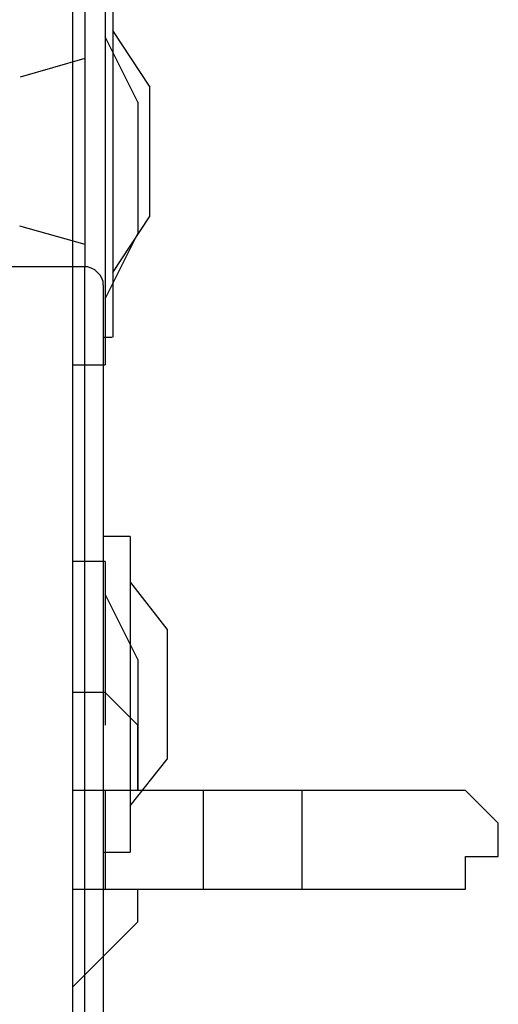
# Model space of a CAD drawing. Units: inches. Extents: x 178 to 252.8, y 98.4 to 182.2.
# Drawn here: x 223.6 to 223.9, y 128.7 to 129.2 of the extents above; entities that cross this region are included whole.
import ezdxf

# ---------------------------------------------------------------- set-up
doc = ezdxf.new("R2010")
doc.units = ezdxf.units.IN
doc.header["$MEASUREMENT"] = 0
for name, pattern in [('AI-Linetype-1040', [12.7, 6.35, -1.27, 1.27, -1.27, 1.27, -1.27]), ('AI-Linetype-1041', [12.7, 6.35, -1.27, 1.27, -1.27, 1.27, -1.27]), ('AI-Linetype-1042', [12.7, 6.35, -1.27, 1.27, -1.27, 1.27, -1.27]), ('AI-Linetype-1087', [12.7, 6.35, -1.27, 1.27, -1.27, 1.27, -1.27]), ('AI-Linetype-1088', [12.7, 6.35, -1.27, 1.27, -1.27, 1.27, -1.27]), ('AI-Linetype-1089', [12.7, 6.35, -1.27, 1.27, -1.27, 1.27, -1.27]), ('AI-Linetype-1090', [12.7, 6.35, -1.27, 1.27, -1.27, 1.27, -1.27]), ('AI-Linetype-1141', [12.7, 6.35, -1.27, 1.27, -1.27, 1.27, -1.27]), ('AI-Linetype-1215', [12.7, 6.35, -1.27, 1.27, -1.27, 1.27, -1.27]), ('AI-Linetype-167', [12.7, 6.35, -1.27, 1.27, -1.27, 1.27, -1.27]), ('AI-Linetype-168', [12.7, 6.35, -1.27, 1.27, -1.27, 1.27, -1.27]), ('AI-Linetype-169', [12.7, 6.35, -1.27, 1.27, -1.27, 1.27, -1.27]), ('AI-Linetype-170', [12.7, 6.35, -1.27, 1.27, -1.27, 1.27, -1.27]), ('AI-Linetype-171', [12.7, 6.35, -1.27, 1.27, -1.27, 1.27, -1.27]), ('AI-Linetype-284', [12.7, 6.35, -1.27, 1.27, -1.27, 1.27, -1.27]), ('AI-Linetype-285', [12.7, 6.35, -1.27, 1.27, -1.27, 1.27, -1.27]), ('AI-Linetype-286', [12.7, 6.35, -1.27, 1.27, -1.27, 1.27, -1.27]), ('AI-Linetype-287', [12.7, 6.35, -1.27, 1.27, -1.27, 1.27, -1.27]), ('AI-Linetype-345', [12.7, 6.35, -1.27, 1.27, -1.27, 1.27, -1.27]), ('AI-Linetype-346', [12.7, 6.35, -1.27, 1.27, -1.27, 1.27, -1.27]), ('AI-Linetype-433', [12.7, 6.35, -1.27, 1.27, -1.27, 1.27, -1.27]), ('AI-Linetype-434', [12.7, 6.35, -1.27, 1.27, -1.27, 1.27, -1.27]), ('AI-Linetype-435', [12.7, 6.35, -1.27, 1.27, -1.27, 1.27, -1.27]), ('AI-Linetype-480', [12.7, 6.35, -1.27, 1.27, -1.27, 1.27, -1.27]), ('AI-Linetype-481', [12.7, 6.35, -1.27, 1.27, -1.27, 1.27, -1.27]), ('AI-Linetype-482', [12.7, 6.35, -1.27, 1.27, -1.27, 1.27, -1.27]), ('AI-Linetype-483', [12.7, 6.35, -1.27, 1.27, -1.27, 1.27, -1.27]), ('AI-Linetype-534', [12.7, 6.35, -1.27, 1.27, -1.27, 1.27, -1.27]), ('AI-Linetype-608', [12.7, 6.35, -1.27, 1.27, -1.27, 1.27, -1.27]), ('AI-Linetype-774', [12.7, 6.35, -1.27, 1.27, -1.27, 1.27, -1.27]), ('AI-Linetype-775', [12.7, 6.35, -1.27, 1.27, -1.27, 1.27, -1.27]), ('AI-Linetype-776', [12.7, 6.35, -1.27, 1.27, -1.27, 1.27, -1.27]), ('AI-Linetype-777', [12.7, 6.35, -1.27, 1.27, -1.27, 1.27, -1.27]), ('AI-Linetype-778', [12.7, 6.35, -1.27, 1.27, -1.27, 1.27, -1.27]), ('AI-Linetype-891', [12.7, 6.35, -1.27, 1.27, -1.27, 1.27, -1.27]), ('AI-Linetype-892', [12.7, 6.35, -1.27, 1.27, -1.27, 1.27, -1.27]), ('AI-Linetype-893', [12.7, 6.35, -1.27, 1.27, -1.27, 1.27, -1.27]), ('AI-Linetype-894', [12.7, 6.35, -1.27, 1.27, -1.27, 1.27, -1.27]), ('AI-Linetype-952', [12.7, 6.35, -1.27, 1.27, -1.27, 1.27, -1.27]), ('AI-Linetype-953', [12.7, 6.35, -1.27, 1.27, -1.27, 1.27, -1.27])]:
    doc.linetypes.add(name, pattern=pattern)
doc.layers.add('Ebene 1', color=7, linetype='Continuous')

msp = doc.modelspace()

# ---------------------------------------------------------------- linework, layer by layer
at = {"layer": 'Ebene 1', "color": 7, "lineweight": 25, "true_color": 0xffffff}
for points in [[(223.67007, 129.61069), (223.67007, 124.51299)], [(223.68764, 129.27549), (223.68764, 129.27549), (223.68764, 129.25792), (223.68764, 129.24), (223.68764, 129.22243), (223.68764, 129.20486), (223.68764, 129.18729), (223.68764, 129.16972), (223.68764, 129.15181), (223.68764, 129.13424), (223.68764, 129.11667), (223.68764, 129.0991), (223.68764, 129.08153), (223.68764, 129.06361)], [(223.70521, 129.20486), (223.68764, 129.24)], [(223.70521, 129.20486), (223.70521, 129.20486), (223.70521, 129.18729), (223.70521, 129.16972), (223.70521, 129.15181), (223.70521, 129.13424)], [(223.68764, 129.0991), (223.70521, 129.13424)], [(223.67007, 129.0991), (223.67007, 129.0991), (223.67007, 129.08153), (223.67007, 129.06361), (223.67007, 129.04604), (223.67007, 129.02847), (223.67007, 129.0109), (223.67007, 128.99333), (223.67007, 128.95785), (223.67007, 128.94028), (223.67007, 128.90514), (223.67007, 128.86965), (223.67007, 128.85208), (223.67007, 128.81694), (223.67007, 128.78146), (223.67007, 128.74632), (223.67007, 128.71083), (223.67007, 128.69326), (223.67007, 128.65812), (223.67007, 128.64055), (223.67007, 128.60507), (223.67007, 128.5875), (223.67007, 128.56993), (223.67007, 128.55236)], [(223.67007, 129.0991), (223.67007, 129.0991)], [(223.67007, 129.06361), (223.68764, 129.06361)], [(223.68764, 128.95785), (223.67007, 128.95785)], [(223.68764, 128.95785), (223.68764, 128.95785), (223.68764, 128.94028), (223.68764, 128.92271), (223.68764, 128.90514), (223.68764, 128.88722), (223.68764, 128.86965)], [(223.70521, 128.90514), (223.68764, 128.94028)], [(223.70521, 128.90514), (223.70521, 128.90514), (223.70521, 128.88722), (223.70521, 128.86965), (223.70521, 128.85208)], [(223.70521, 128.83451), (223.70521, 128.85208), (223.70521, 128.86965), (223.68764, 128.88722), (223.67007, 128.88722)], [(223.70521, 128.85208), (223.70521, 128.85208), (223.70521, 128.83451)], [(223.68764, 128.83451), (223.67007, 128.83451)], [(223.68764, 128.83451), (223.68764, 128.83451), (223.68764, 128.81694), (223.68764, 128.79903), (223.68764, 128.78146)], [(223.74035, 128.83451), (223.68764, 128.83451)], [(223.74035, 128.83451), (223.74035, 128.83451), (223.74035, 128.81694), (223.74035, 128.79903), (223.74035, 128.78146)], [(223.7934, 128.83451), (223.74035, 128.83451)], [(223.7934, 128.83451), (223.7934, 128.83451), (223.7934, 128.81694), (223.7934, 128.79903), (223.7934, 128.78146)], [(223.86403, 128.83451), (223.86403, 128.83451), (223.84646, 128.83451), (223.82854, 128.83451), (223.81097, 128.83451), (223.7934, 128.83451)], [(223.86403, 128.78146), (223.8816, 128.78146), (223.8816, 128.79903), (223.89917, 128.79903), (223.89917, 128.81694), (223.8816, 128.83451), (223.86403, 128.83451)], [(223.67007, 128.78146), (223.68764, 128.78146)], [(223.67007, 128.72875), (223.68764, 128.74632), (223.70521, 128.76389), (223.70521, 128.78146)], [(223.68764, 128.78146), (223.74035, 128.78146)], [(223.74035, 128.78146), (223.7934, 128.78146)], [(223.7934, 128.78146), (223.81097, 128.78146), (223.82854, 128.78146), (223.84646, 128.78146), (223.86403, 128.78146)]]:
    msp.add_lwpolyline(points, dxfattribs=at)
at = {"layer": 'Ebene 1', "color": 7, "linetype": 'AI-Linetype-433', "lineweight": 25, "true_color": 0xffffff}
msp.add_lwpolyline([(223.67661, 129.27824), (223.67661, 129.27652), (223.67661, 129.27101), (223.67661, 129.26239), (223.67661, 129.25068), (223.67661, 129.23621), (223.67661, 129.22002), (223.67661, 129.20211), (223.67661, 129.18316), (223.67661, 129.16421), (223.67661, 129.14561), (223.67661, 129.12838), (223.67661, 129.11632)], dxfattribs=at)
at = {"layer": 'Ebene 1', "color": 7, "linetype": 'AI-Linetype-1040', "lineweight": 25, "true_color": 0xffffff}
msp.add_lwpolyline([(223.67661, 129.27824), (223.67661, 129.27652), (223.67661, 129.27101), (223.67661, 129.26239), (223.67661, 129.25068), (223.67661, 129.23621), (223.67661, 129.22002), (223.67661, 129.20211), (223.67661, 129.18316), (223.67661, 129.16421), (223.67661, 129.14561), (223.67661, 129.12838), (223.67661, 129.11632)], dxfattribs=at)
at = {"layer": 'Ebene 1', "color": 7, "linetype": 'AI-Linetype-434', "lineweight": 25, "true_color": 0xffffff}
msp.add_lwpolyline([(223.69177, 129.27824), (223.69177, 129.27652), (223.69177, 129.27101), (223.69177, 129.26239), (223.69177, 129.25068), (223.69177, 129.23621), (223.69177, 129.22002), (223.69177, 129.20211), (223.69177, 129.18316), (223.69177, 129.16421), (223.69177, 129.14561), (223.69177, 129.12838), (223.69177, 129.11288), (223.69177, 129.09979), (223.69177, 129.08945), (223.69177, 129.08222), (223.69177, 129.07877), (223.69177, 129.07843)], dxfattribs=at)
at = {"layer": 'Ebene 1', "color": 7, "linetype": 'AI-Linetype-1041', "lineweight": 25, "true_color": 0xffffff}
msp.add_lwpolyline([(223.69177, 129.27824), (223.69177, 129.27652), (223.69177, 129.27101), (223.69177, 129.26239), (223.69177, 129.25068), (223.69177, 129.23621), (223.69177, 129.22002), (223.69177, 129.20211), (223.69177, 129.18316), (223.69177, 129.16421), (223.69177, 129.14561), (223.69177, 129.12838), (223.69177, 129.11288), (223.69177, 129.09979), (223.69177, 129.08945), (223.69177, 129.08222), (223.69177, 129.07877), (223.69177, 129.07843)], dxfattribs=at)
at = {"layer": 'Ebene 1', "color": 7, "linetype": 'AI-Linetype-169', "lineweight": 25, "true_color": 0xffffff}
msp.add_lwpolyline([(223.71141, 129.21347), (223.69177, 129.24345)], dxfattribs=at)
at = {"layer": 'Ebene 1', "color": 7, "linetype": 'AI-Linetype-776', "lineweight": 25, "true_color": 0xffffff}
msp.add_lwpolyline([(223.71141, 129.21347), (223.69177, 129.24345)], dxfattribs=at)
at = {"layer": 'Ebene 1', "color": 7, "linetype": 'AI-Linetype-170', "lineweight": 25, "true_color": 0xffffff}
msp.add_lwpolyline([(223.67661, 129.22829), (223.64182, 129.2183)], dxfattribs=at)
at = {"layer": 'Ebene 1', "color": 7, "linetype": 'AI-Linetype-777', "lineweight": 25, "true_color": 0xffffff}
msp.add_lwpolyline([(223.67661, 129.22829), (223.64182, 129.2183)], dxfattribs=at)
at = {"layer": 'Ebene 1', "color": 7, "linetype": 'AI-Linetype-435', "lineweight": 25, "true_color": 0xffffff}
msp.add_lwpolyline([(223.71141, 129.21347), (223.71141, 129.21141), (223.71141, 129.20589), (223.71141, 129.19763), (223.71141, 129.18695), (223.71141, 129.17558), (223.71141, 129.16421), (223.71141, 129.15456), (223.71141, 129.14767), (223.71141, 129.14388), (223.71141, 129.14319)], dxfattribs=at)
at = {"layer": 'Ebene 1', "color": 7, "linetype": 'AI-Linetype-1042', "lineweight": 25, "true_color": 0xffffff}
msp.add_lwpolyline([(223.71141, 129.21347), (223.71141, 129.21141), (223.71141, 129.20589), (223.71141, 129.19763), (223.71141, 129.18695), (223.71141, 129.17558), (223.71141, 129.16421), (223.71141, 129.15456), (223.71141, 129.14767), (223.71141, 129.14388), (223.71141, 129.14319)], dxfattribs=at)
at = {"layer": 'Ebene 1', "color": 7, "linetype": 'AI-Linetype-168', "lineweight": 25, "true_color": 0xffffff}
msp.add_lwpolyline([(223.69177, 129.11322), (223.71141, 129.14319)], dxfattribs=at)
at = {"layer": 'Ebene 1', "color": 7, "linetype": 'AI-Linetype-775', "lineweight": 25, "true_color": 0xffffff}
msp.add_lwpolyline([(223.69177, 129.11322), (223.71141, 129.14319)], dxfattribs=at)
at = {"layer": 'Ebene 1', "color": 7, "linetype": 'AI-Linetype-171', "lineweight": 25, "true_color": 0xffffff}
msp.add_lwpolyline([(223.64147, 129.13837), (223.67661, 129.12838)], dxfattribs=at)
at = {"layer": 'Ebene 1', "color": 7, "linetype": 'AI-Linetype-778', "lineweight": 25, "true_color": 0xffffff}
msp.add_lwpolyline([(223.64147, 129.13837), (223.67661, 129.12838)], dxfattribs=at)
at = {"layer": 'Ebene 1', "color": 7, "linetype": 'AI-Linetype-346', "lineweight": 25, "true_color": 0xffffff}
msp.add_lwpolyline([(223.67661, 129.11632), (223.63665, 129.11632)], dxfattribs=at)
at = {"layer": 'Ebene 1', "color": 7, "linetype": 'AI-Linetype-953', "lineweight": 25, "true_color": 0xffffff}
msp.add_lwpolyline([(223.67661, 129.11632), (223.63665, 129.11632)], dxfattribs=at)
at = {"layer": 'Ebene 1', "color": 7, "linetype": 'AI-Linetype-345', "lineweight": 25, "true_color": 0xffffff}
msp.add_lwpolyline([(223.6866, 129.10633), (223.6866, 129.1084), (223.68592, 129.11012), (223.68488, 129.11184), (223.6835, 129.11322), (223.68213, 129.1146), (223.6804, 129.11529), (223.67834, 129.11632), (223.67661, 129.11632)], dxfattribs=at)
at = {"layer": 'Ebene 1', "color": 7, "linetype": 'AI-Linetype-608', "lineweight": 25, "true_color": 0xffffff}
msp.add_lwpolyline([(223.67661, 128.71118), (223.67661, 128.74184), (223.67661, 128.77319), (223.67661, 128.80523), (223.67661, 128.83761), (223.67661, 128.86931), (223.67661, 128.90066), (223.67661, 128.93132), (223.67661, 128.9606), (223.67661, 128.98816), (223.67661, 129.01331), (223.67661, 129.03674), (223.67661, 129.05741), (223.67661, 129.07533), (223.67661, 129.09014), (223.67661, 129.10185), (223.67661, 129.11012), (223.67661, 129.11494), (223.67661, 129.11632)], dxfattribs=at)
at = {"layer": 'Ebene 1', "color": 7, "linetype": 'AI-Linetype-952', "lineweight": 25, "true_color": 0xffffff}
msp.add_lwpolyline([(223.6866, 129.10633), (223.6866, 129.1084), (223.68592, 129.11012), (223.68488, 129.11184), (223.6835, 129.11322), (223.68213, 129.1146), (223.6804, 129.11529), (223.67834, 129.11632), (223.67661, 129.11632)], dxfattribs=at)
at = {"layer": 'Ebene 1', "color": 7, "linetype": 'AI-Linetype-1215', "lineweight": 25, "true_color": 0xffffff}
msp.add_lwpolyline([(223.67661, 128.71118), (223.67661, 128.74184), (223.67661, 128.77319), (223.67661, 128.80523), (223.67661, 128.83761), (223.67661, 128.86931), (223.67661, 128.90066), (223.67661, 128.93132), (223.67661, 128.9606), (223.67661, 128.98816), (223.67661, 129.01331), (223.67661, 129.03674), (223.67661, 129.05741), (223.67661, 129.07533), (223.67661, 129.09014), (223.67661, 129.10185), (223.67661, 129.11012), (223.67661, 129.11494), (223.67661, 129.11632)], dxfattribs=at)
at = {"layer": 'Ebene 1', "color": 7, "linetype": 'AI-Linetype-534', "lineweight": 25, "true_color": 0xffffff}
msp.add_lwpolyline([(223.6866, 129.10633), (223.6866, 129.10633), (223.6866, 129.10426), (223.6866, 129.09841), (223.6866, 129.08945), (223.6866, 129.07705), (223.6866, 129.0612), (223.6866, 129.04294), (223.6866, 129.02158), (223.6866, 128.99781), (223.6866, 128.97197), (223.6866, 128.94407), (223.6866, 128.91478), (223.6866, 128.88412), (223.6866, 128.85312), (223.6866, 128.82108), (223.6866, 128.78973), (223.6866, 128.75838), (223.6866, 128.72806), (223.6866, 128.69843)], dxfattribs=at)
at = {"layer": 'Ebene 1', "color": 7, "linetype": 'AI-Linetype-1141', "lineweight": 25, "true_color": 0xffffff}
msp.add_lwpolyline([(223.6866, 129.10633), (223.6866, 129.10633), (223.6866, 129.10426), (223.6866, 129.09841), (223.6866, 129.08945), (223.6866, 129.07705), (223.6866, 129.0612), (223.6866, 129.04294), (223.6866, 129.02158), (223.6866, 128.99781), (223.6866, 128.97197), (223.6866, 128.94407), (223.6866, 128.91478), (223.6866, 128.88412), (223.6866, 128.85312), (223.6866, 128.82108), (223.6866, 128.78973), (223.6866, 128.75838), (223.6866, 128.72806), (223.6866, 128.69843)], dxfattribs=at)
at = {"layer": 'Ebene 1', "color": 7, "linetype": 'AI-Linetype-167', "lineweight": 25, "true_color": 0xffffff}
msp.add_lwpolyline([(223.6866, 129.07843), (223.69143, 129.07843)], dxfattribs=at)
at = {"layer": 'Ebene 1', "color": 7, "linetype": 'AI-Linetype-774', "lineweight": 25, "true_color": 0xffffff}
msp.add_lwpolyline([(223.6866, 129.07843), (223.69143, 129.07843)], dxfattribs=at)
at = {"layer": 'Ebene 1', "color": 7, "linetype": 'AI-Linetype-284', "lineweight": 25, "true_color": 0xffffff}
msp.add_lwpolyline([(223.70107, 128.97128), (223.6866, 128.97128)], dxfattribs=at)
at = {"layer": 'Ebene 1', "color": 7, "linetype": 'AI-Linetype-891', "lineweight": 25, "true_color": 0xffffff}
msp.add_lwpolyline([(223.70107, 128.97128), (223.6866, 128.97128)], dxfattribs=at)
at = {"layer": 'Ebene 1', "color": 7, "linetype": 'AI-Linetype-481', "lineweight": 25, "true_color": 0xffffff}
msp.add_lwpolyline([(223.70107, 128.97128), (223.70107, 128.97094), (223.70107, 128.96749), (223.70107, 128.9606), (223.70107, 128.95061), (223.70107, 128.93752), (223.70107, 128.92236), (223.70107, 128.90583), (223.70107, 128.88791), (223.70107, 128.87034), (223.70107, 128.85312), (223.70107, 128.83761)], dxfattribs=at)
at = {"layer": 'Ebene 1', "color": 7, "linetype": 'AI-Linetype-1088', "lineweight": 25, "true_color": 0xffffff}
msp.add_lwpolyline([(223.70107, 128.97128), (223.70107, 128.97094), (223.70107, 128.96749), (223.70107, 128.9606), (223.70107, 128.95061), (223.70107, 128.93752), (223.70107, 128.92236), (223.70107, 128.90583), (223.70107, 128.88791), (223.70107, 128.87034), (223.70107, 128.85312), (223.70107, 128.83761)], dxfattribs=at)
at = {"layer": 'Ebene 1', "color": 7, "linetype": 'AI-Linetype-287', "lineweight": 25, "true_color": 0xffffff}
msp.add_lwpolyline([(223.72106, 128.92133), (223.70142, 128.94648)], dxfattribs=at)
at = {"layer": 'Ebene 1', "color": 7, "linetype": 'AI-Linetype-894', "lineweight": 25, "true_color": 0xffffff}
msp.add_lwpolyline([(223.72106, 128.92133), (223.70142, 128.94648)], dxfattribs=at)
at = {"layer": 'Ebene 1', "color": 7, "linetype": 'AI-Linetype-483', "lineweight": 25, "true_color": 0xffffff}
msp.add_lwpolyline([(223.72106, 128.92133), (223.72106, 128.92064), (223.72106, 128.91651), (223.72106, 128.90927), (223.72106, 128.89928), (223.72106, 128.88826), (223.72106, 128.87654), (223.72106, 128.86621)], dxfattribs=at)
at = {"layer": 'Ebene 1', "color": 7, "linetype": 'AI-Linetype-1090', "lineweight": 25, "true_color": 0xffffff}
msp.add_lwpolyline([(223.72106, 128.92133), (223.72106, 128.92064), (223.72106, 128.91651), (223.72106, 128.90927), (223.72106, 128.89928), (223.72106, 128.88826), (223.72106, 128.87654), (223.72106, 128.86621)], dxfattribs=at)
at = {"layer": 'Ebene 1', "color": 7, "linetype": 'AI-Linetype-482', "lineweight": 25, "true_color": 0xffffff}
msp.add_lwpolyline([(223.72106, 128.86621), (223.72106, 128.85794), (223.72106, 128.85277), (223.72106, 128.85139)], dxfattribs=at)
at = {"layer": 'Ebene 1', "color": 7, "linetype": 'AI-Linetype-1089', "lineweight": 25, "true_color": 0xffffff}
msp.add_lwpolyline([(223.72106, 128.86621), (223.72106, 128.85794), (223.72106, 128.85277), (223.72106, 128.85139)], dxfattribs=at)
at = {"layer": 'Ebene 1', "color": 7, "linetype": 'AI-Linetype-286', "lineweight": 25, "true_color": 0xffffff}
msp.add_lwpolyline([(223.70107, 128.82625), (223.72106, 128.85139)], dxfattribs=at)
at = {"layer": 'Ebene 1', "color": 7, "linetype": 'AI-Linetype-893', "lineweight": 25, "true_color": 0xffffff}
msp.add_lwpolyline([(223.70107, 128.82625), (223.72106, 128.85139)], dxfattribs=at)
at = {"layer": 'Ebene 1', "color": 7, "linetype": 'AI-Linetype-480', "lineweight": 25, "true_color": 0xffffff}
msp.add_lwpolyline([(223.70107, 128.83761), (223.70107, 128.82418), (223.70107, 128.8135), (223.70107, 128.80592), (223.70107, 128.80178), (223.70107, 128.80144)], dxfattribs=at)
at = {"layer": 'Ebene 1', "color": 7, "linetype": 'AI-Linetype-1087', "lineweight": 25, "true_color": 0xffffff}
msp.add_lwpolyline([(223.70107, 128.83761), (223.70107, 128.82418), (223.70107, 128.8135), (223.70107, 128.80592), (223.70107, 128.80178), (223.70107, 128.80144)], dxfattribs=at)
at = {"layer": 'Ebene 1', "color": 7, "linetype": 'AI-Linetype-285', "lineweight": 25, "true_color": 0xffffff}
msp.add_lwpolyline([(223.6866, 128.80144), (223.70107, 128.80144)], dxfattribs=at)
at = {"layer": 'Ebene 1', "color": 7, "linetype": 'AI-Linetype-892', "lineweight": 25, "true_color": 0xffffff}
msp.add_lwpolyline([(223.6866, 128.80144), (223.70107, 128.80144)], dxfattribs=at)

doc.saveas('drawing.dxf')
